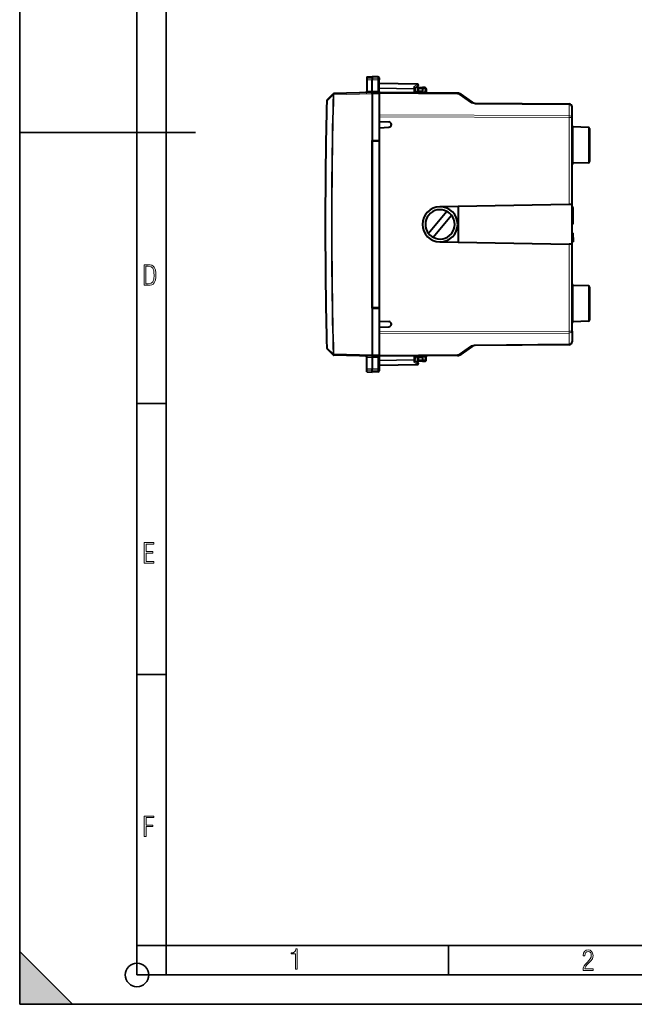
# Model space of a CAD drawing. Extents: x 0 to 420, y 0 to 297.
# Drawn here: x 0 to 105, y 0 to 168 of the extents above; entities that cross this region are included whole.
import ezdxf

# ---------------------------------------------------------------- set-up
doc = ezdxf.new("R2010")
doc.units = 0

msp = doc.modelspace()

# ---------------------------------------------------------------- linework, layer by layer
at = {"color": 7, "lineweight": 35}
for p, q in [((0, 0), (0, 297)), ((0, 0), (0, 297)), ((20.000401, 4.99976), (20.000401, 292)), ((25.000401, 9.99976), (25.000401, 287)), ((0, 148.5), (30, 148.5)), ((20.000401, 102.333), (25.000401, 102.333)), ((20.000401, 56.166599), (25.000401, 56.166599)), ((0, 9), (9, 0)), ((0, 0), (0, 9)), ((20.000401, 10), (25.000401, 10)), ((20.000401, 9.99976), (25.000401, 9.99976)), ((25.000401, 9.99976), (410, 9.99976)), ((25.0005, 4.99976), (25.0005, 9.99976)), ((73.125504, 4.99976), (73.125504, 9.99976)), ((20.000401, 4.99976), (167.501007, 4.99976)), ((0, 0), (420, 0)), ((0, 0), (420, 0)), ((0, 0), (9, 0))]:
    msp.add_line(p, q, dxfattribs=at)
at = {"color": 7, "lineweight": 40}
for p, q in [((59.19289, 157.991486), (60.092888, 158.007202)), ((59.19289, 157.991486), (60.092888, 158.007202)), ((59.19289, 157.991486), (59.19289, 157.670898)), ((59.19289, 157.670898), (59.19289, 157.471802)), ((60.092888, 158.007202), (60.092888, 157.684937)), ((61.071381, 157.990112), (60.092888, 158.007202)), ((61.071381, 157.990112), (60.092888, 158.007202)), ((60.092888, 157.684937), (60.092888, 157.468857)), ((61.267891, 157.790146), (61.267891, 157.496964)), ((59.19289, 157.471802), (59.19289, 155.521149)), ((60.092888, 155.544724), (60.092888, 157.468857)), ((61.267891, 155.495209), (61.267891, 157.496964)), ((67.771378, 156.743683), (61.267891, 156.857193)), ((67.876999, 156.376083), (67.367889, 156.044693)), ((67.367889, 156.092209), (67.367889, 155.870972)), ((68.042892, 156.157196), (68.692886, 156.157196)), ((69.121384, 156.149719), (68.692886, 156.157196)), ((68.692909, 156.156799), (68.692886, 155.957291)), ((52.41713, 154.062286), (53.42981, 155.075836)), ((53.42981, 155.075836), (53.431736, 155.077759)), ((60.092888, 155.30719), (53.567982, 155.136337)), ((59.19289, 155.521149), (59.19289, 155.478455)), ((60.092937, 155.307312), (60.092888, 155.544724)), ((60.092888, 155.30719), (61.367889, 155.296066)), ((60.092888, 155.107208), (60.092888, 155.306747)), ((60.092888, 155.107208), (60.092892, 147.159943)), ((61.367889, 155.296066), (61.367889, 155.317673)), ((74.651314, 155.191269), (61.367889, 155.30719)), ((61.367889, 155.296539), (61.367889, 155.30719)), ((61.367889, 155.096069), (61.367889, 155.29567)), ((61.367889, 154.30719), (61.367889, 155.160751)), ((61.367889, 147.18219), (61.367889, 155.096069)), ((61.38118, 155.314972), (61.400463, 155.306915)), ((67.367889, 155.870972), (67.367889, 155.254837)), ((68.692886, 155.382248), (67.367889, 155.370682)), ((67.842888, 155.957199), (67.842888, 155.57309)), ((68.692886, 155.957291), (68.692886, 155.582245)), ((68.692886, 155.382645), (68.692886, 155.582245)), ((68.692886, 155.30719), (68.692886, 155.382248)), ((68.692886, 155.243271), (68.692886, 155.30719)), ((69.317612, 155.93927), (69.291222, 155.435654)), ((75.216164, 155.010468), (77.113533, 153.681915)), ((77.678391, 153.501099), (93.672256, 153.361526)), ((94.167892, 151.033325), (94.167892, 152.861542)), ((61.367889, 151.503632), (61.367889, 152.129913)), ((61.367889, 151.150101), (61.367889, 151.503632)), ((61.367889, 150.389038), (61.367889, 151.150101)), ((94.167892, 136.250397), (94.167892, 151.033325)), ((61.367889, 150.389038), (62.941441, 150.30658)), ((61.367889, 149.325348), (62.941441, 149.407806)), ((61.367889, 147.05719), (61.367889, 149.325348)), ((96.974869, 149.363937), (94.360909, 149.455215)), ((97.167892, 149.164062), (97.167892, 143.550339)), ((60.092892, 147.159943), (61.367889, 147.18219)), ((60.092892, 118.554451), (60.092892, 147.159943)), ((61.367889, 147.05719), (60.092892, 147.034943)), ((60.092892, 147.034943), (60.092892, 118.679451)), ((61.367893, 118.657196), (61.367889, 147.05719)), ((96.974869, 143.350464), (94.360916, 143.259171)), ((93.672256, 136.241745), (71.615532, 135.856735)), ((74.817894, 129.801758), (74.817894, 135.912628)), ((94.167641, 136.250397), (93.672256, 136.241745)), ((94.167892, 129.464005), (94.167892, 136.250397)), ((72.84536, 135.062546), (69.720306, 131.289749)), ((70.490417, 130.65184), (73.615479, 134.424652)), ((94.367889, 133.05719), (94.367889, 135.657196)), ((94.167892, 131.357193), (94.367889, 131.357193)), ((94.167892, 131.357193), (94.367889, 131.357193)), ((94.167892, 131.357193), (94.367889, 131.357193)), ((94.367889, 130.607193), (94.367889, 131.357193)), ((71.615532, 129.857651), (93.672256, 129.472656)), ((94.167648, 129.464005), (93.672256, 129.472656)), ((94.167892, 130.607193), (94.367889, 130.607193)), ((94.167892, 129.857193), (94.367889, 129.857193)), ((94.167892, 114.681068), (94.167892, 129.464005)), ((94.367889, 130.607193), (94.367889, 129.857193)), ((96.974869, 122.363937), (94.360916, 122.455215)), ((97.167892, 122.164062), (97.167892, 116.550331)), ((61.367893, 118.657196), (60.092892, 118.679451)), ((60.092892, 118.554451), (61.367893, 118.532196)), ((60.092892, 118.554451), (60.092892, 110.607185)), ((61.367893, 116.389046), (61.367893, 118.657196)), ((61.367893, 110.618317), (61.367893, 118.532196)), ((61.367893, 116.389046), (62.941444, 116.30658)), ((96.974869, 116.350456), (94.360916, 116.259178)), ((61.367893, 115.325348), (62.941444, 115.407814)), ((61.367893, 114.564293), (61.367893, 115.325348)), ((61.367893, 114.376221), (61.367893, 114.564293)), ((94.167892, 114.681068), (94.167892, 112.852852)), ((53.429813, 110.63855), (52.41713, 111.6521)), ((77.113541, 112.032486), (75.216164, 110.703926)), ((93.672256, 112.352875), (77.678391, 112.213295)), ((53.43174, 110.636627), (53.429813, 110.63855)), ((60.092892, 110.407196), (53.567986, 110.578056)), ((59.192894, 110.19323), (59.192894, 110.235931)), ((59.192894, 108.242584), (59.192894, 110.19323)), ((60.092892, 110.607185), (60.092892, 110.407646)), ((60.092892, 110.407196), (61.367893, 110.41832)), ((60.092941, 110.407066), (60.092892, 110.169662)), ((60.092892, 110.169662), (60.092892, 108.245537)), ((61.267895, 110.219185), (61.267895, 108.21743)), ((61.367893, 110.618317), (61.367893, 110.418724)), ((74.651314, 110.523117), (61.367893, 110.407196)), ((61.367893, 110.41832), (61.367893, 110.396713)), ((61.367893, 110.407341), (61.367893, 110.417847)), ((61.381184, 110.399414), (61.400471, 110.407478)), ((67.367889, 110.459557), (67.367889, 109.843422)), ((67.367889, 109.622177), (67.367889, 109.843422)), ((67.876999, 109.338303), (67.367889, 109.669693)), ((68.692894, 110.332146), (67.367897, 110.343704)), ((67.842896, 110.141296), (67.842896, 109.757195)), ((68.692894, 109.557198), (68.042892, 109.557198)), ((68.692894, 110.407196), (68.692894, 110.471115)), ((68.692894, 110.332146), (68.692894, 110.407196)), ((68.692894, 110.331741), (68.692894, 110.132133)), ((68.692894, 110.132133), (68.692894, 109.757103)), ((68.692894, 109.757103), (68.692917, 109.557594)), ((68.692894, 109.557198), (69.121384, 109.564674)), ((69.317619, 109.775108), (69.291229, 110.278732)), ((59.192894, 108.04348), (59.192894, 108.242584)), ((59.192894, 107.7229), (59.192894, 108.04348)), ((59.192894, 107.7229), (60.092892, 107.707191)), ((60.092892, 108.029457), (60.092892, 108.245537)), ((60.092892, 107.707191), (60.092892, 108.029457)), ((61.071384, 107.724274), (60.092892, 107.707191)), ((61.267895, 108.857193), (67.771385, 108.970711)), ((61.267895, 108.21743), (61.267895, 107.92424))]:
    msp.add_line(p, q, dxfattribs=at)
at = {"color": 7, "lineweight": 18}
for p, q in [((59.19289, 157.670898), (60.092888, 157.684937)), ((61.071381, 157.669678), (60.092888, 157.684937)), ((61.071381, 157.990112), (61.071381, 157.669678)), ((61.071381, 157.669678), (61.071381, 157.472061)), ((59.19289, 157.471802), (60.092888, 157.468857)), ((61.071381, 157.472061), (60.092888, 157.468857)), ((61.071381, 155.536194), (61.071381, 157.472061)), ((67.772827, 156.685059), (61.267891, 156.798615)), ((61.267891, 156.115387), (67.172821, 156.012329)), ((67.772827, 156.685059), (67.172821, 156.294495)), ((67.172821, 156.294495), (67.172821, 156.012329)), ((68.042892, 155.957199), (68.042892, 156.157196)), ((52.415394, 153.924438), (53.428078, 154.938171)), ((53.566055, 154.934479), (53.567982, 154.936401)), ((60.092888, 155.107269), (53.567982, 154.936401)), ((59.19289, 155.521149), (60.092888, 155.544724)), ((61.071381, 155.536194), (60.092888, 155.544724)), ((60.092888, 155.107208), (61.367889, 155.096069)), ((61.267891, 155.974014), (67.171379, 155.870972)), ((74.651314, 155.04483), (61.367889, 155.160751)), ((67.171379, 155.870972), (67.171379, 155.256546)), ((67.171379, 155.870972), (67.367889, 155.870972)), ((68.042892, 155.957199), (67.842888, 155.957199)), ((67.843292, 155.57309), (68.042892, 155.576584)), ((68.042892, 155.957199), (68.042892, 155.576584)), ((68.042892, 155.957199), (68.692886, 155.957199)), ((68.692886, 155.582245), (68.042892, 155.576584)), ((68.042892, 155.576584), (68.044632, 155.376587)), ((69.12487, 155.949738), (68.692886, 155.957291)), ((68.692886, 155.432098), (69.097557, 155.428558)), ((69.12487, 155.949738), (69.097557, 155.428558)), ((69.290726, 155.435623), (69.097557, 155.428558)), ((74.933739, 154.954422), (76.831108, 153.62587)), ((77.678391, 153.35466), (93.672256, 153.215088)), ((93.672256, 151.386871), (93.672256, 153.215088)), ((93.672256, 151.386871), (61.367889, 151.503632)), ((93.672256, 151.033325), (61.367889, 151.150101)), ((93.672256, 136.241745), (93.672256, 151.033325)), ((94.167892, 151.033325), (93.672256, 151.033325)), ((94.360916, 143.259171), (94.360909, 149.455215)), ((96.974869, 149.363937), (96.974869, 143.350464)), ((94.367889, 135.657196), (94.167892, 135.657196)), ((94.367889, 133.05719), (94.167892, 133.05719)), ((93.672256, 114.681068), (93.672256, 129.472656)), ((94.360916, 116.259178), (94.360916, 122.455215)), ((96.974869, 122.363937), (96.974869, 116.350456)), ((93.672256, 114.681068), (61.367893, 114.564293)), ((93.672256, 114.32753), (61.367893, 114.210754)), ((94.167892, 114.681068), (93.672256, 114.681068)), ((93.672256, 114.32753), (93.672256, 112.499313)), ((93.672256, 112.499313), (77.678391, 112.359734)), ((52.359009, 111.788429), (52.415398, 111.78994)), ((53.428082, 110.776222), (52.415398, 111.78994)), ((53.428085, 110.776222), (53.566059, 110.779915)), ((53.567986, 110.777985), (53.566059, 110.779915)), ((60.092892, 110.607124), (53.567986, 110.777985)), ((76.831116, 112.088516), (74.933739, 110.759964)), ((59.192894, 110.19323), (60.092892, 110.169662)), ((60.092892, 110.607185), (61.367893, 110.618317)), ((61.071384, 110.1782), (60.092892, 110.169662)), ((61.071384, 110.1782), (61.071384, 108.242325)), ((61.267895, 109.740379), (67.171387, 109.843422)), ((61.267895, 109.598999), (67.172829, 109.702072)), ((61.267895, 108.915779), (67.772827, 109.029327)), ((74.651314, 110.669556), (61.367893, 110.553635)), ((67.171387, 110.45784), (67.171387, 109.843422)), ((67.367889, 109.843422), (67.171387, 109.843422)), ((67.172829, 109.419884), (67.172829, 109.702072)), ((67.772827, 109.029327), (67.172829, 109.419884)), ((67.842896, 109.757195), (68.042892, 109.757195)), ((68.042892, 110.13781), (67.843292, 110.141289)), ((68.04464, 110.337799), (68.042892, 110.13781)), ((68.692894, 110.132133), (68.042892, 110.13781)), ((68.042892, 110.13781), (68.042892, 109.757195)), ((68.692894, 109.757195), (68.042892, 109.757195)), ((68.042892, 109.557198), (68.042892, 109.757195)), ((69.097557, 110.285828), (68.692894, 110.282295)), ((68.692894, 109.757103), (69.12487, 109.764641)), ((69.290817, 110.278763), (69.097557, 110.285828)), ((69.12487, 109.764641), (69.097557, 110.285828)), ((59.192894, 108.242584), (60.092892, 108.245537)), ((59.192894, 108.04348), (60.092892, 108.029457)), ((61.071384, 108.242325), (60.092892, 108.245537)), ((61.071384, 108.044708), (60.092892, 108.029457)), ((61.071384, 108.242325), (61.071384, 108.044708)), ((61.071384, 108.044708), (61.071384, 107.724274))]:
    msp.add_line(p, q, dxfattribs=at)
for points in [[(61.267891, 157.496964), (61.265404, 157.523895), (61.257992, 157.550262), (61.245953, 157.575134), (61.222759, 157.605591), (61.177521, 157.640594), (61.119484, 157.663208), (61.071381, 157.669678)], [(61.267891, 157.496964), (61.267521, 157.495651), (61.266865, 157.494766), (61.264572, 157.493011), (61.258747, 157.490417), (61.239525, 157.48558), (61.175301, 157.477829), (61.071381, 157.472061)], [(61.267891, 155.495209), (61.266766, 155.499207), (61.263416, 155.503174), (61.257896, 155.507095), (61.240742, 155.514572), (61.216324, 155.521271), (61.185951, 155.526947), (61.131371, 155.533203), (61.071381, 155.536194)], [(61.267895, 110.219185), (61.266769, 110.215187), (61.26342, 110.211205), (61.2579, 110.207291), (61.240746, 110.199821), (61.216328, 110.193115), (61.185955, 110.187439), (61.131374, 110.181183), (61.071384, 110.1782)], [(61.267895, 108.21743), (61.267525, 108.218742), (61.266869, 108.21962), (61.264576, 108.221375), (61.258751, 108.223969), (61.239529, 108.228806), (61.175308, 108.236565), (61.071384, 108.242325)], [(61.267895, 108.21743), (61.265408, 108.190498), (61.257996, 108.164124), (61.245956, 108.139259), (61.222763, 108.108803), (61.177525, 108.073792), (61.119488, 108.051178), (61.071384, 108.044708)]]:
    msp.add_lwpolyline(points, dxfattribs=at)
at = {"color": 7, "lineweight": 40}
for points in [[(67.367889, 156.092209), (67.366844, 156.107086), (67.363747, 156.122314), (67.357826, 156.139954), (67.349609, 156.157425), (67.328987, 156.188751), (67.313835, 156.20639), (67.296936, 156.223007), (67.25898, 156.252625), (67.217056, 156.276688), (67.172821, 156.294495)], [(67.367897, 109.622177), (67.366844, 109.6073), (67.363754, 109.592072), (67.357826, 109.57444), (67.349609, 109.556969), (67.328995, 109.525642), (67.313843, 109.508003), (67.296944, 109.491386), (67.25898, 109.461769), (67.217056, 109.437698), (67.172829, 109.419884)]]:
    msp.add_lwpolyline(points, dxfattribs=at)
at = {"color": 7, "lineweight": 18}
for points in [[(21.209959, 122.479729), (21.938147, 122.479729), (22.267006, 122.49852), (22.53949, 122.573685), (22.760294, 122.695839), (22.93412, 122.879059), (23.060965, 123.118652), (23.150227, 123.419327), (23.201904, 123.790466), (23.220697, 124.232079), (23.201904, 124.668991), (23.150227, 125.040131), (23.065662, 125.340805), (22.93412, 125.580399), (22.760294, 125.758926), (22.53949, 125.881073), (22.262308, 125.956238), (21.938147, 125.979729), (21.209959, 125.979729)], [(21.501234, 122.742813), (21.501234, 125.721336), (21.919355, 125.721336), (22.407946, 125.641472), (22.708616, 125.387779), (22.858952, 124.927383), (22.891838, 124.607918), (22.905931, 124.227379), (22.858952, 123.527382), (22.708616, 123.066978), (22.407946, 122.817986), (21.919355, 122.742813)], [(21.244259, 75.172127), (22.850969, 75.172127), (22.850969, 75.444611), (21.535534, 75.444611), (21.535534, 76.868103), (22.719427, 76.868103), (22.719427, 77.135887), (21.535534, 77.135887), (21.535534, 78.399643), (22.850969, 78.399643), (22.850969, 78.672127), (21.244259, 78.672127)], [(21.244259, 28.569124), (21.535534, 28.569124), (21.535534, 30.265097), (22.719427, 30.265097), (22.719427, 30.532883), (21.535534, 30.532883), (21.535534, 31.79664), (22.850969, 31.79664), (22.850969, 32.069122), (21.244259, 32.069122)], [(47.03595, 5.977674), (47.322525, 5.977674), (47.322525, 9.425997), (47.101723, 9.425997), (47.026554, 9.120627), (46.876217, 8.918613), (46.63662, 8.796467), (46.303062, 8.754185), (46.303062, 8.575661), (46.490982, 8.570963), (47.03595, 8.613245)], [(96.03479, 5.748185), (97.749557, 5.748185), (97.749557, 6.034762), (96.349556, 6.034762), (96.396538, 6.279058), (96.537476, 6.518655), (96.758286, 6.777044), (97.049561, 7.063622), (97.373718, 7.378386), (97.632111, 7.763621), (97.740166, 8.332078), (97.679092, 8.722011), (97.509964, 9.013286), (97.24218, 9.196507), (96.899223, 9.26228), (96.560966, 9.196507), (96.307274, 9.00389), (96.142845, 8.698521), (96.086472, 8.294494), (96.086472, 8.242816), (96.354256, 8.242816), (96.391838, 8.571675), (96.499893, 8.811273), (96.678421, 8.952211), (96.927414, 8.999191), (97.138824, 8.952211), (97.303253, 8.825366), (97.411301, 8.623353), (97.448891, 8.355568), (97.397209, 8.007916), (97.256271, 7.721339), (96.786469, 7.195165), (96.457611, 6.85691), (96.218018, 6.537447), (96.081772, 6.175702)]]:
    msp.add_lwpolyline(points, close=True, dxfattribs=at)
at = {"color": 7, "lineweight": 35}
msp.add_circle((20.000401, 4.99976), 2, dxfattribs=at)
at = {"color": 7, "lineweight": 40}
for centre, radius, start, end in [((61.06789, 157.790146), 0.2, 0.000004, 89.000008), ((61.06789, 157.790146), 0.2, 0.000004, 89.000008), ((67.767372, 156.540924), 0.202806, 70.878492, 88.866895), ((67.767891, 156.543701), 0.2, 303.061392, 70.757679), ((68.042892, 155.957199), 0.2, 90.000003, 180.000009), ((69.117889, 155.949738), 0.2, 357.000005, 89.000008), ((53.573219, 154.936401), 0.2, 91.500008, 135.024521), ((58.992889, 155.478455), 0.2, 271.500009, 0.000069), ((61.467888, 155.495209), 0.2, 180.000009, 244.307059), ((61.371189, 155.305908), 0.012903, 42.19837, 105.017027), ((67.642891, 155.57309), 0.2, 270.500001, 0.000005), ((69.490952, 155.425186), 0.2, 177.000008, 250.302558), ((74.642586, 154.191315), 1, 55.00002, 89.500005), ((887.291138, 132.857269), 835.198238, 178.554505, 181.445509), ((52.558609, 153.920929), 0.2, 135.024521, 178.554505), ((77.687111, 154.501068), 1, 234.999984, 269.500007), ((93.667892, 152.861542), 0.5, 0.000005, 89.500005), ((62.917889, 149.857193), 0.45, 273.000008, 87.000006), ((94.367889, 149.65509), 0.2, 180.000009, 268.000002), ((96.967896, 149.164062), 0.2, 0.000005, 88.000007), ((94.367889, 143.059296), 0.2, 92.000005, 180.000009), ((96.967896, 143.550339), 0.2, 272.000007, 0.000005), ((71.667892, 132.857193), 3, 91.000004, 269.000003), ((71.667892, 132.857193), 3, 270.000004, 90.000003), ((94.167892, 135.657196), 0.2, 0.000005, 90.000003), ((71.667892, 132.857193), 2.5, 61.901554, 218.827626), ((71.667892, 132.857193), 2.5, 241.901549, 38.827631), ((71.667892, 132.857193), 2.5, 38.827631, 61.901554), ((94.167892, 133.05719), 0.2, 270.000004, 0.000005), ((71.667892, 132.857193), 2.5, 218.827626, 241.901549), ((94.367889, 122.655098), 0.2, 180.000009, 268.000002), ((96.967896, 122.164062), 0.2, 0.000005, 88.000007), ((62.917892, 115.857193), 0.45, 273.000008, 87.000006), ((94.367889, 116.059296), 0.2, 92.000005, 180.000009), ((96.967896, 116.550331), 0.2, 272.000007, 0.000005), ((93.667892, 112.852852), 0.5, 270.500001, 0.000005), ((52.558613, 111.793465), 0.2, 181.445509, 224.975493), ((74.642586, 111.523079), 1, 270.500008, 305.000018), ((77.687119, 111.213333), 1, 90.500007, 124.999989), ((53.573223, 110.777985), 0.2, 224.975493, 268.500006), ((58.992893, 110.235931), 0.2, 0.000114, 88.500011), ((61.467892, 110.219185), 0.2, 115.692954, 180.000009), ((61.371193, 110.40847), 0.012903, 254.982918, 317.801643), ((67.642891, 110.141296), 0.2, 0.000005, 89.500005), ((67.767891, 109.170685), 0.2, 289.242327, 56.938615), ((68.042892, 109.757195), 0.2, 180.000009, 270.000004), ((69.117889, 109.764641), 0.2, 271.000005, 3.000005), ((69.490952, 110.2892), 0.2, 109.705385, 183.000005), ((61.067894, 107.92424), 0.2, 271.000005, 0.000006), ((67.767372, 109.17347), 0.202806, 271.133112, 289.121522)]:
    msp.add_arc(centre, radius, start, end, dxfattribs=at)
at = {"color": 7, "lineweight": 18}
for centre, radius, start, end in [((887.285034, 132.857269), 834.149262, 178.483143, 181.516871), ((887.281616, 132.857269), 834.007818, 178.483129, 181.516871), ((74.64695, 154.544846), 0.500001, 55.00002, 89.49993), ((887.283875, 132.857269), 835.134186, 178.554491, 181.445509), ((77.691483, 154.854614), 1.500009, 235.000066, 269.499864), ((74.64695, 111.16954), 0.499998, 270.499988, 305.0001), ((77.691483, 110.859779), 1.500011, 90.50017, 124.99992)]:
    msp.add_arc(centre, radius, start, end, dxfattribs=at)
for centre, major_axis, ratio, start_param, end_param in [((67.167892, 155.870972), (0.00349, 0.199966), 0.01745, 4.7126936238, 5.4977872007), ((67.167892, 155.870972), (-0.200001, 0), 0.706999, 3.1415926536, 4.6877088033), ((67.767891, 156.543701), (0.00349, 0.199966), 0.01745, 5.4977872007, 6.2831853072), ((67.767891, 156.543701), (0.109108, -0.167618), 0.498226, 0.000000055, 2.1881549794), ((69.117889, 155.949738), (-0.00349, -0.199966), 0.034894, 1.571405464, 3.1415926536), ((53.571289, 154.934479), (0.141483, -0.141357), 0.577061, 3.1415926536, 4.1659971326), ((53.571289, 154.934479), (0.199928, -0.005295), 0.000693, 3.9139054324, 4.6862182159), ((53.571289, 154.934479), (0.141483, -0.141357), 0.018505, 3.1415926536, 4.6938700674), ((53.573219, 154.936401), (0.141483, -0.141357), 0.018505, 3.1415926536, 4.6938700674), ((53.573219, 154.936401), (-0.005234, 0.199928), 0.026168, 0, 1.5701110372), ((61.074871, 155.498627), (-0.001747, -0.199989), 0.019435, 4.5236629942, 6.2831853072), ((69.104538, 155.428558), (-0.001747, -0.199989), 0.034898, 4.7126935887, 5.9610366813), ((69.117889, 155.949738), (-0.199726, 0.010468), 0.001828, 3.1415926536, 4.677530256), ((74.64695, 154.691284), (0.004364, 0.499985), 0.003615, 5.4978187446, 6.2831853072), ((74.929375, 154.600891), (0.286789, 0.409576), 0.490901, 0, 0.9468884365), ((52.558609, 153.920929), (0.199936, -0.005043), 0.000661, 3.1415926536, 3.9139050114), ((52.558609, 153.920929), (0.141483, -0.141357), 0.577553, 3.1415926536, 4.1666975871), ((76.826752, 153.272339), (0.286789, 0.409576), 0.490901, 0, 0.9468884055), ((77.674026, 153.001114), (0.004364, 0.499985), 0.003615, 5.4978175168, 6.2831853072), ((93.667892, 152.861542), (0.5, 0), 0.707107, 0, 1.5620696805), ((93.667892, 152.861542), (-0.004364, -0.499985), 0.003615, 2.356226091, 3.1415926536), ((93.667892, 151.033325), (0.001808, 0.5), 0.008726, 4.7124205817, 5.4977872012), ((93.667892, 151.033325), (0.5, 0), 0.707107, 0, 1.5620696805), ((93.667892, 114.681068), (-0.001808, 0.5), 0.008726, 3.9269908734, 4.7123574929), ((93.667892, 114.681068), (0.5, 0), 0.707107, 4.7211156266, 6.2831853072), ((93.667892, 112.852852), (0.5, 0), 0.707107, 4.7211156266, 6.2831853072), ((93.667892, 112.852852), (-0.004364, 0.499985), 0.003615, 3.1415926536, 3.92695933), ((52.558613, 111.793465), (0.141483, 0.141357), 0.577553, 2.1164876215, 3.1415926536), ((53.571297, 110.779915), (0.141483, 0.141357), 0.577061, 2.1171880761, 3.1415926536), ((53.571297, 110.779915), (0.141483, 0.141357), 0.018505, 1.5893151593, 3.1415926536), ((53.573223, 110.777985), (0.141483, 0.141357), 0.018505, 1.5893151593, 3.1415926536), ((53.573223, 110.777985), (0.005234, 0.199928), 0.026168, 1.5714815026, 3.1415926536), ((74.929375, 111.113503), (-0.286789, 0.409576), 0.490901, 2.1947041412, 3.1415926536), ((76.826752, 112.442062), (-0.286789, 0.409576), 0.490901, 2.1947041411, 3.1415926536), ((77.674026, 112.713272), (-0.004364, 0.499985), 0.003615, 3.1415941381, 3.9269613494), ((61.074875, 110.215759), (-0.001747, 0.199989), 0.019435, 0.0000000569, 1.7595224268), ((67.167892, 109.843422), (-0.00349, 0.199966), 0.01745, 3.9269908739, 4.7120844508), ((67.167892, 109.843422), (0.200001, 0), 0.706999, 4.7370691574, 6.2831853072), ((67.767891, 109.170685), (0.00349, -0.199966), 0.01745, 0.0000000569, 0.7853982203), ((67.767891, 109.170685), (0.109108, 0.167618), 0.498226, 4.0950304378, 6.2831853072), ((69.104538, 110.285828), (-0.001747, 0.199989), 0.034898, 0.3222956681, 1.570491832), ((69.117889, 109.764641), (0.00349, -0.199966), 0.034894, 0.0000000569, 1.5701873035), ((69.117889, 109.764641), (0.199726, 0.010468), 0.001828, 4.7472477107, 6.2831853072), ((74.64695, 111.023102), (-0.004364, 0.499985), 0.003615, 3.1415926536, 3.92695933)]:
    msp.add_ellipse(centre, major_axis=major_axis, ratio=ratio, start_param=start_param, end_param=end_param, dxfattribs=at)
at = {"color": 7, "lineweight": 5}
msp.add_solid([(0, 0), (9, 0), (0, 9)], dxfattribs=at)

doc.saveas('drawing.dxf')
